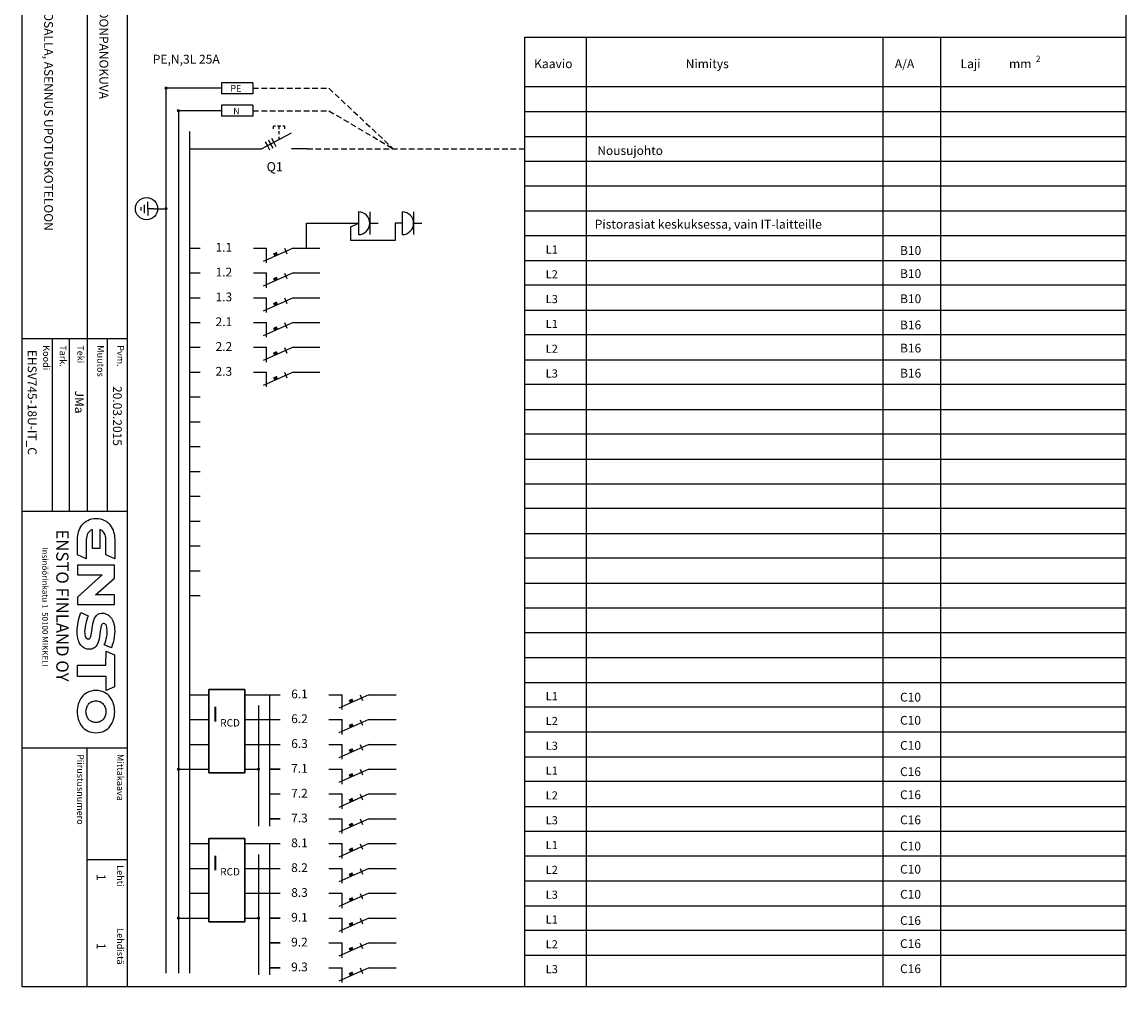
# Model space of a CAD drawing. Extents: x 0 to 5021, y 0 to 3542.
# Drawn here: x 0 to 2441, y 0 to 2133 of the extents above; entities that cross this region are included whole.
import ezdxf

# ---------------------------------------------------------------- set-up
doc = ezdxf.new("R2010")
doc.units = 0
doc.header["$LTSCALE"] = 50
doc.header["$MEASUREMENT"] = 0
doc.linetypes.add('HIDDEN', pattern=[0.375, 0.25, -0.125])
for name, color, linetype in [('EHYTV1', 1, 'CONTINUOUS'), ('EHYTV3', 3, 'CONTINUOUS'), ('EHYTV5', 5, 'CONTINUOUS'), ('EHYTV7', 6, 'CONTINUOUS'), ('KATKOV1', 1, 'HIDDEN'), ('TEXT15', 1, 'CONTINUOUS'), ('TEXT20', 3, 'CONTINUOUS'), ('TEXT35', 3, 'CONTINUOUS')]:
    doc.layers.add(name, color=color, linetype=linetype)
doc.styles.add('ROMANS', font='romans')

# ---------------------------------------------------------------- blocks, each defined once
blk = doc.blocks.new('OTSIKKO_MK')
at = {"layer": 'TEXT35', "style": 'ROMANS'}
for tag, p in [('OSOITE', (13.9, 3435.3)), ('NIMI', (48.9, 3435.3)), ('KOHDE', (83.9, 3435.3)), ('TOIMENPIDE', (171.2, 3435.3)), ('PIIRUSTUS', (48.9, 2367.4)), ('PIIRUSTUSLAJI', (171.2, 2367.4)), ('KOODI', (12.7, 1393.6)), ('TARKASTAJA', (79.2, 1303.6)), ('TEKI', (117, 1303.6)), ('MUUTOS', (156.9, 1303.6)), ('PVM', (201, 1313.6)), ('PIIRUSTUS', (48.9, 496.4)), ('MITTAKAAVA', (165.2, 496.7)), ('LEHTI', (165.2, 234.6)), ('LEHDISTÄ', (165.2, 82.2))]:
    blk.add_attdef(tag, p, '', height=19.4, rotation=270, dxfattribs=at)
blk = doc.blocks.new('ENSTO-FINLAND_LOGO')
at = {"layer": 'EHYTV5'}
for points in [[(201.1, -50.5), (202.5, -54.6), (203.5, -58.6), (204.2, -62.6), (204.7, -66.8), (204.8, -70.8), (204.8, -113.9), (185.5, -105.4), (185.5, -71.1), (185.4, -67.4), (184.7, -63.8), (183.5, -60.5), (181.9, -57.4), (180.1, -54.7), (177.8, -52.3), (175, -50.4), (172, -48.8), (172, -91), (155.4, -91), (155.4, -48.8), (152.4, -50.4), (149.8, -52.4), (147.5, -54.7), (145.5, -57.4), (143.9, -60.5), (142.9, -63.8), (142.2, -67.4), (141.9, -71.1), (141.9, -113.9), (122.7, -105.4), (122.6, -70.8), (122.7, -66.7), (123.3, -62.6), (124, -58.4), (125, -54.4), (126.3, -50.5), (128.1, -46.6), (130.1, -43), (132.4, -39.6), (135.1, -36.4), (138.2, -33.5), (141.5, -30.9), (145.2, -28.8), (149.2, -26.9), (153.7, -25.6), (158.6, -24.9), (163.8, -24.6), (169, -24.9), (173.7, -25.6), (178.2, -27.1), (182.4, -28.8), (186, -30.9), (189.4, -33.5), (192.4, -36.4), (195, -39.6), (197.3, -43), (199.4, -46.6)], [(122.7, -127.9), (122.7, -149.2), (128.4, -149.2), (177.2, -149.2), (177.5, -149.6), (122.7, -198.4), (122.7, -215.1), (128.4, -215.1), (199.2, -215.1), (204.7, -215.1), (204.7, -193.8), (199.2, -193.8), (162.5, -193.8), (204.7, -156.4), (204.7, -127.9), (199.2, -127.9), (128.4, -127.9)], [(203.7, -286.7), (202.7, -293), (201.4, -298.7), (198.8, -307.2), (197.5, -311), (181.9, -304.3), (182.9, -301.5), (185.1, -294.9), (186.2, -290.6), (187.3, -286), (188, -281.2), (188.3, -276.6), (188.1, -271.7), (187.8, -268.4), (187.3, -265.1), (186.4, -261.9), (185.7, -260.5), (185, -259.2), (183.9, -258.2), (182.9, -257.5), (181.6, -256.9), (180.2, -256.8), (179, -256.9), (178, -257.3), (177.2, -258.2), (176.5, -259.2), (175.2, -262.1), (174.3, -265.7), (173.6, -270), (173, -274.9), (171.6, -285.3), (170.6, -290.7), (169.3, -295.8), (167.5, -300.7), (166.4, -302.8), (165.2, -305), (163.9, -306.9), (162.3, -308.6), (160.6, -310.2), (158.6, -311.5), (156.4, -312.5), (154.1, -313.3), (151.5, -313.8), (148.7, -313.9), (145.9, -313.8), (143.3, -313.3), (140.9, -312.6), (138.4, -311.6), (136.1, -310.3), (133.8, -308.7), (131.8, -306.9), (129.9, -304.7), (128.2, -302.3), (126.6, -299.4), (125.2, -296.2), (124, -292.8), (123.2, -289), (122.5, -284.8), (122, -280.2), (121.9, -275.5), (122.2, -267.6), (123, -260.1), (124.2, -253.2), (125.6, -246.8), (127.1, -241.5), (128.5, -237.3), (130.1, -232.7), (146.2, -239.8), (144.2, -245.5), (141.6, -254.3), (140.5, -259.5), (139.4, -264.7), (138.7, -270), (138.4, -275.3), (138.6, -279.7), (139, -282.2), (139.6, -284.8), (140.6, -287.3), (142, -289.3), (142.9, -290.2), (143.9, -290.7), (145.1, -291), (146.2, -291.2), (147.5, -291), (148.7, -290.6), (149.7, -289.7), (150.4, -288.7), (151.3, -287.4), (151.8, -285.8), (152.8, -282.2), (153.7, -277.9), (154.3, -273), (155.7, -262.7), (156.6, -257.3), (157.9, -252.1), (159.5, -247.3), (160.5, -245.1), (161.6, -242.9), (162.9, -241.1), (164.4, -239.3), (166.1, -237.7), (167.8, -236.5), (170, -235.4), (172.1, -234.6), (174.7, -234.1), (177.5, -234), (179.6, -234.1), (181.9, -234.4), (184.2, -235.2), (186.5, -236), (188.8, -237.3), (191.1, -238.8), (193.3, -240.6), (195.5, -242.8), (197.5, -245.2), (199.2, -248), (200.8, -251.1), (202.2, -254.7), (203.2, -258.6), (204.1, -262.9), (204.7, -267.7), (204.8, -272.9), (204.5, -279.9)], [(122.7, -374.4), (122.7, -349.1), (185.5, -349.1), (185.7, -317.7), (204.7, -325.9), (204.7, -397.2), (185.7, -405.2), (185.7, -374.4)], [(204.8, -451.9), (204.7, -447.7), (204.2, -443.5), (203.5, -439.3), (202.4, -435.3), (201.1, -431.3), (199.4, -427.4), (197.3, -423.8), (195, -420.3), (192.3, -417), (189.3, -414.1), (185.8, -411.6), (182.1, -409.4), (177.9, -407.5), (173.4, -406.2), (168.5, -405.4), (163.4, -405.1), (158, -405.4), (153.3, -406.2), (148.8, -407.5), (144.6, -409.4), (140.9, -411.6), (137.4, -414.1), (134.4, -417), (131.7, -420.3), (129.4, -423.8), (127.4, -427.4), (125.6, -431.3), (124.2, -435.3), (123.2, -439.3), (122.5, -443.5), (122, -447.7), (121.9, -451.9), (122, -455.9), (122.5, -460.1), (123.2, -464.3), (124.2, -468.3), (125.6, -472.3), (127.4, -476.2), (129.4, -480), (131.7, -483.4), (134.4, -486.6), (137.4, -489.5), (140.9, -492.1), (144.6, -494.4), (148.8, -496.1), (153.3, -497.4), (158, -498.2), (163.4, -498.5), (168.5, -498.2), (173.4, -497.4), (177.9, -496.1), (182.1, -494.4), (185.8, -492.1), (189.3, -489.5), (192.3, -486.6), (195, -483.4), (197.3, -480), (199.4, -476.2), (201.1, -472.3), (202.4, -468.3), (203.5, -464.3), (204.2, -460.1), (204.7, -455.9)], [(152.3, -472.9), (150.4, -471.7), (148.7, -470.3), (147.2, -468.9), (145.9, -467.1), (144.6, -465.3), (143.6, -463.3), (142.9, -461.2), (142.2, -458.9), (141.8, -456.6), (141.5, -454.3), (141.3, -451.9), (141.5, -449.4), (141.8, -447), (142.2, -444.7), (142.9, -442.5), (143.6, -440.4), (144.6, -438.5), (145.9, -436.6), (147.2, -434.9), (148.7, -433.3), (150.4, -432), (152.3, -430.7), (154.1, -429.7), (156.3, -429), (158.5, -428.4), (160.9, -428), (163.4, -427.8), (165.8, -428), (168.2, -428.4), (170.4, -429), (172.6, -429.7), (174.4, -430.7), (176.3, -432), (177.9, -433.3), (179.5, -434.9), (180.8, -436.6), (181.9, -438.5), (182.9, -440.4), (183.8, -442.5), (184.5, -444.7), (185, -447), (185.2, -449.4), (185.4, -451.9), (185.2, -454.3), (185, -456.6), (184.5, -458.9), (183.8, -461.2), (182.9, -463.3), (181.9, -465.3), (180.8, -467.1), (179.5, -468.9), (177.9, -470.3), (176.3, -471.7), (174.4, -472.9), (172.6, -473.9), (170.4, -474.8), (168.2, -475.3), (165.8, -475.6), (163.4, -475.8), (160.9, -475.6), (158.5, -475.3), (156.3, -474.8), (154.1, -473.9)]]:
    blk.add_lwpolyline(points, close=True, dxfattribs=at)
at = {"layer": 'EHYTV1', "style": 'ROMANS'}
blk.add_text('Insinöörinkatu 1  50100 MIKKELI', height=13.006, rotation=270, dxfattribs=at).set_placement((44.5, -88.6))
at = {"layer": 'EHYTV5', "style": 'ROMANS'}
blk.add_text('ENSTO FINLAND OY', height=27.096, rotation=270, dxfattribs=at).set_placement((75.6, -49))
blk = doc.blocks.new('1F-A')
at = {"layer": 'EHYTV3'}
for p, q in [((-740.8, -27.4), (-717.1, -27.4)), ((-599.4, -27.4), (-570, -27.4)), ((-511.1, -27.4), (-577.5, -57)), ((-570, -60.2), (-570, -27.4)), ((-524.4, -40.7), (-529.8, -28.4)), ((-511.1, -27.4), (-452.3, -27.4)), ((-511.1, -27.4), (-452.3, -27.4)), ((-740.8, -82.3), (-717.1, -82.3)), ((-599.4, -82.3), (-570, -82.3)), ((-511.1, -82.3), (-577.5, -111.8)), ((-570, -115), (-570, -82.3)), ((-524.4, -95.6), (-529.8, -83.3)), ((-511.1, -82.3), (-452.3, -82.3)), ((-511.1, -82.3), (-452.3, -82.3)), ((-740.8, -137.2), (-717.1, -137.2)), ((-599.4, -137.2), (-570, -137.2)), ((-511.1, -137.2), (-577.5, -166.7)), ((-570, -169.9), (-570, -137.2)), ((-524.4, -150.4), (-529.8, -138.1)), ((-511.1, -137.2), (-452.3, -137.2)), ((-511.1, -137.2), (-452.3, -137.2))]:
    blk.add_line(p, q, dxfattribs=at)
for points in [[(-556, -39.5), (-547.7, -35.7), (-553.1, -46.1), (-544.7, -42.4)], [(-556, -94.3), (-547.7, -90.6), (-553.1, -101), (-544.7, -97.2)], [(-556, -149.2), (-547.7, -145.5), (-553.1, -155.8), (-544.7, -152.1)]]:
    blk.add_solid(points, dxfattribs=at)
at = {"layer": 'TEXT35', "style": 'ROMANS'}
for tag, p in [('RYHMNUMERO', (-688.9, -35.3)), ('VARALLA', (161.4, -42.5)), ('VAROKE', (830.9, -42.5)), ('LAJI', (950.5, -42.5)), ('RYHMNUMERO', (-688.9, -90.2)), ('VARALLA', (161.4, -93.6)), ('VAROKE', (830.9, -93.6)), ('LAJI', (950.5, -93.8)), ('RYHMNUMERO', (-688.9, -145.1)), ('VARALLA', (161.4, -149.2)), ('VAROKE', (830.9, -149.2)), ('LAJI', (950.5, -149.3))]:
    blk.add_attdef(tag, p, '', height=19.4, dxfattribs=at)
blk = doc.blocks.new('VVS-JS')
at = {"layer": 'EHYTV3'}
for p, q in [((-563.5, -27.4), (-539.8, -27.4)), ((-432.1, -27.4), (-402.7, -27.4)), ((-343.9, -27.4), (-410.2, -57)), ((-402.7, -60.2), (-402.7, -27.4)), ((-357.1, -40.7), (-362.6, -28.4)), ((-343.9, -27.4), (-283.5, -27.4)), ((-343.9, -27.4), (-283.5, -27.4)), ((-563.5, -82.3), (-539.8, -82.3)), ((-432.1, -82.3), (-402.7, -82.3)), ((-343.9, -82.3), (-410.2, -111.8)), ((-402.7, -115), (-402.7, -82.3)), ((-357.1, -95.6), (-362.6, -83.3)), ((-343.9, -82.3), (-283.5, -82.3)), ((-343.9, -82.3), (-283.5, -82.3)), ((-563.5, -137.2), (-539.8, -137.2)), ((-432.1, -137.2), (-402.7, -137.2)), ((-343.9, -137.2), (-410.2, -166.7)), ((-402.7, -169.9), (-402.7, -137.2)), ((-357.1, -150.4), (-362.6, -138.1)), ((-343.9, -137.2), (-283.5, -137.2)), ((-343.9, -137.2), (-283.5, -137.2))]:
    blk.add_line(p, q, dxfattribs=at)
for points in [[(-388.7, -39.5), (-380.4, -35.7), (-385.8, -46.1), (-377.4, -42.4)], [(-388.7, -94.3), (-380.4, -90.6), (-385.8, -101), (-377.4, -97.2)], [(-388.7, -149.2), (-380.4, -145.5), (-385.8, -155.8), (-377.4, -152.1)]]:
    blk.add_solid(points, dxfattribs=at)
at = {"layer": 'TEXT35', "style": 'ROMANS'}
for tag, p in [('RYHMNUMERO', (-521.7, -35.3)), ('NIMITYS', (161.4, -42.5)), ('VAROKE', (830.9, -42.5)), ('LAJI', (950.5, -42.3)), ('RYHMNUMERO', (-521.7, -90.2)), ('NIMITYS', (161.4, -97.4)), ('VAROKE', (830.9, -93.6)), ('LAJI', (950.5, -93.6)), ('RYHMNUMERO', (-521.7, -145.1)), ('NIMITYS', (161.4, -152.3)), ('VAROKE', (830.9, -149.2)), ('LAJI', (950.5, -149.1))]:
    blk.add_attdef(tag, p, '', height=19.4, dxfattribs=at)
blk = doc.blocks.new('VVS-4-NAPAINEN')
at = {"layer": 'EHYTV3'}
for p, q in [((-740.8, -27.4), (-698.2, -27.4)), ((-618.5, -27.4), (-563.5, -27.4)), ((-587.9, -51.1), (-587.9, -192.1)), ((-740.8, -82.3), (-698.2, -82.3)), ((-618.5, -82.3), (-563.5, -82.3)), ((-740.8, -137.2), (-698.2, -137.2)), ((-618.5, -137.2), (-563.5, -137.2)), ((-765.2, -192.1), (-698.2, -192.1)), ((-618.5, -192.1), (-587.9, -192.1))]:
    blk.add_line(p, q, dxfattribs=at)
for points in [[(-698.2, -200), (-698.2, -16.1), (-618.5, -16.1), (-618.5, -200)], [(-698.2, -16.1), (-698.2, -200), (-618.5, -200), (-618.5, -16.1)]]:
    blk.add_lwpolyline(points, close=True, dxfattribs=at)
at = {"layer": 'EHYTV7'}
blk.add_line((-563.5, -27.4), (-563.5, -164.6), dxfattribs=at)
at = {"layer": 'EHYTV7', "const_width": 3.42}
for points in [[(-765.2, -193.8, -1), (-765.2, -190.3, -1)], [(-587.9, -193.8, -1), (-587.9, -190.3, -1)]]:
    blk.add_lwpolyline(points, format="xyb", close=True, dxfattribs=at)
at = {"layer": 'EHYTV3', "style": 'ROMANS'}
for s, height, p in [('I', 32.6, (-689.9, -86.6)), ('RCD', 16.29, (-672.7, -97.7))]:
    blk.add_text(s, height=height, dxfattribs=at).set_placement(p)
at = {"layer": 'TEXT35', "style": 'ROMANS'}
for tag, p in [('30MA', (-693.3, -245.5)), ('40A-400V', (-723.3, -277.7))]:
    blk.add_attdef(tag, p, '', height=15.5, dxfattribs=at)
blk = doc.blocks.new('Q1-RK')
at = {"layer": 'EHYTV3'}
for p, q in [((-669.7, 51.7), (-792.5, 51.7)), ((-600.4, 63.9), (-669.7, 63.9)), ((-669.7, 63.9), (-669.7, 39.6)), ((-600.4, 63.9), (-600.4, 39.6)), ((-600.4, 39.6), (-669.7, 39.6)), ((-669.7, 1.7), (-765.2, 1.7)), ((-600.4, 13.9), (-669.7, 13.9)), ((-669.7, 13.9), (-669.7, -10.4)), ((-600.4, 13.9), (-600.4, -10.4)), ((-600.4, -10.4), (-669.7, -10.4)), ((-581.1, -82.3), (-514.9, -47.1)), ((-554.5, -38.2), (-554.5, -32.6)), ((-550.5, -32.6), (-554.5, -32.6)), ((-538.3, -32.6), (-546.2, -32.6)), ((-542.1, -39.2), (-542.1, -32.6)), ((-542.1, -50.2), (-542.1, -43.5)), ((-529.7, -32.6), (-534.5, -32.6)), ((-529.7, -37.8), (-529.7, -32.6)), ((-542.1, -61.6), (-542.1, -56)), ((-740.8, -82.3), (-581.1, -82.3)), ((-480.4, -82.3), (-514.9, -82.3))]:
    blk.add_line(p, q, dxfattribs=at)
for points in [[(-573.2, -66.6), (-568.4, -75.6), (-563.6, -84.5)], [(-566.2, -62.8), (-561.4, -71.8), (-556.6, -80.8)], [(-559.2, -59.1), (-554.4, -68.1), (-549.6, -77.1)]]:
    blk.add_lwpolyline(points, dxfattribs=at)
at = {"layer": 'EHYTV7', "const_width": 3.42}
for points in [[(-792.5, 53.5, 1), (-792.5, 50, 1)], [(-765.2, 3.5, 1), (-765.2, 0, 1)]]:
    blk.add_lwpolyline(points, format="xyb", close=True, dxfattribs=at)
at = {"layer": 'KATKOV1'}
for p, q in [((-600.4, 51.7), (-432.4, 51.7)), ((-432.4, 51.7), (-289.9, -82.3)), ((-600.4, 1.7), (-432.4, 1.7)), ((-432.4, 1.7), (-289.9, -82.3)), ((-480.4, -82.3), (-1.2, -82.3))]:
    blk.add_line(p, q, dxfattribs=at)
at = {"layer": 'TEXT15', "style": 'ROMANS'}
for s, p in [('PE', (-650.3, 44)), ('N', (-644, -6.4))]:
    blk.add_text(s, height=14.6, dxfattribs=at).set_placement(p)
at = {"layer": 'TEXT35', "style": 'ROMANS'}
blk.add_text('Q1', height=20.28, dxfattribs=at).set_placement((-570, -132.1))
for tag, p in [('NOUSUJOHTO', (161.4, -95.9)), ('VAROKE', (804.6, -95.9)), ('LAJI', (950.5, -95.9))]:
    blk.add_attdef(tag, p, '', height=19.4, dxfattribs=at)

msp = doc.modelspace()

# ---------------------------------------------------------------- linework, layer by layer
at = {"layer": 'EHYTV1'}
for p, q in [((144.3, 3541.7), (144.3, 1051.6)), ((232.5, 3541.7), (232.5, 0)), ((1110.9, 2100.2), (1110.9, 0)), ((1110.9, 2100.2), (2441.3, 2100.2)), ((1247.3, 2100.2), (1247.3, 0)), ((1904.2, 0), (1904.2, 2100.2)), ((2031.5, 2100.2), (2031.5, 0)), ((1110.9, 1935.6), (2441.3, 1935.6)), ((1110.9, 1880.7), (2441.3, 1880.7)), ((2441.3, 1770.9), (1110.9, 1770.9)), ((278.1, 1720.9), (278.1, 1735.8)), ((262.7, 1724.4), (262.7, 1716.5)), ((270.3, 1729.7), (270.3, 1711.2)), ((278.1, 1720.9), (278.1, 1705.9)), ((291.1, 1720.9), (278.1, 1720.9)), ((291.1, 1720.9), (318.4, 1720.9)), ((744, 1713.6), (744, 1663.6)), ((769, 1713.6), (769, 1663.6)), ((841, 1713.6), (841, 1663.6)), ((866, 1713.6), (866, 1663.6)), ((1110.9, 1716.1), (2441.3, 1716.1)), ((629.2, 1688.6), (744, 1688.6)), ((629.2, 1633.8), (629.2, 1688.6)), ((727, 1680.7), (744, 1688.6)), ((769, 1688.6), (787.4, 1688.6)), ((841, 1688.6), (825.1, 1688.6)), ((825.1, 1688.6), (825.1, 1650.7)), ((866, 1688.6), (884.3, 1688.6)), ((727, 1650.7), (727, 1680.7)), ((825.1, 1650.7), (727, 1650.7)), ((1110.9, 1606.3), (2441.3, 1606.3)), ((2441.3, 1551.5), (1110.9, 1551.5)), ((2441.3, 1441.7), (1110.9, 1441.7)), ((0, 1433.7), (231.8, 1433.7)), ((0, 1433.7), (232.5, 1433.7)), ((66.6, 1433.6), (66.6, 1051.6)), ((104.4, 1433.6), (104.4, 1051.6)), ((188.4, 1433.6), (188.4, 1051.6)), ((1110.9, 1386.8), (2441.3, 1386.8)), ((370.1, 1304.5), (393.8, 1304.5)), ((1110.9, 1277.1), (2441.3, 1277.1)), ((370.1, 1249.6), (393.8, 1249.6)), ((2441.3, 1222.2), (1110.9, 1222.2)), ((370.1, 1194.8), (393.8, 1194.8)), ((370.1, 1139.9), (393.8, 1139.9)), ((1110.9, 1112.5), (2441.3, 1112.5)), ((370.1, 1085), (393.8, 1085)), ((232.5, 1051.6), (0, 1051.6)), ((2441.3, 1057.6), (1110.9, 1057.6)), ((370.1, 1030.2), (393.8, 1030.2)), ((370.1, 975.3), (393.8, 975.3)), ((2441.3, 947.8), (1110.9, 947.8)), ((370.1, 920.4), (393.8, 920.4)), ((1110.9, 893), (2441.3, 893)), ((370.1, 865.5), (393.8, 865.5)), ((2441.3, 783.2), (1110.9, 783.2)), ((1110.9, 728.4), (2441.3, 728.4)), ((2441.3, 618.6), (1110.9, 618.6)), ((1110.9, 563.7), (2441.3, 563.7)), ((0, 528.9), (232.5, 528.9)), ((143.4, 528.9), (143.4, 0)), ((2441.3, 454), (1110.9, 454)), ((1110.9, 399.1), (2441.3, 399.1)), ((143.4, 281.6), (232.5, 281.6)), ((2441.3, 289.4), (1110.9, 289.4)), ((1110.9, 234.5), (2441.3, 234.5)), ((2441.3, 124.7), (1110.9, 124.7)), ((1110.9, 69.9), (2441.3, 69.9))]:
    msp.add_line(p, q, dxfattribs=at)
msp.add_lwpolyline([(2441.3, 3541.7), (2441.3, 0), (0, 0), (0, 3541.7)], close=True, dxfattribs=at)
msp.add_circle((275.2, 1720.9), 24.5, dxfattribs=at)
msp.add_circle((275.2, 1720.9), 24.5, dxfattribs=at)
for centre in [(744, 1688.6), (841, 1688.6)]:
    msp.add_arc(centre, 25, 270, 90, dxfattribs=at)
at = {"layer": 'EHYTV3'}
for p, q in [((318.4, 30.4), (318.4, 1987.3)), ((345.7, 1937.3), (345.7, 30.4)), ((523, 481.4), (523, 355.7)), ((571.1, 481.4), (547.4, 481.4)), ((571.1, 426.5), (547.4, 426.5)), ((571.1, 371.7), (547.4, 371.7)), ((523, 152.2), (523, 26.4)), ((571.1, 152.2), (547.4, 152.2)), ((571.1, 97.3), (547.4, 97.3)), ((571.1, 42.4), (547.4, 42.4))]:
    msp.add_line(p, q, dxfattribs=at)
at = {"layer": 'EHYTV5'}
for p, q in [((2441.3, 1990.4), (1110.9, 1990.4)), ((1110.9, 1825.8), (2441.3, 1825.8)), ((2441.3, 1661.2), (1110.9, 1661.2)), ((1110.9, 1496.6), (2441.3, 1496.6)), ((2441.3, 1332), (1110.9, 1332)), ((1110.9, 1167.3), (2441.3, 1167.3)), ((1110.9, 1002.7), (2441.3, 1002.7)), ((1110.9, 838.1), (2441.3, 838.1)), ((1110.9, 673.5), (2441.3, 673.5)), ((1110.9, 508.9), (2441.3, 508.9)), ((1110.9, 344.2), (2441.3, 344.2)), ((1110.9, 179.6), (2441.3, 179.6))]:
    msp.add_line(p, q, dxfattribs=at)
at = {"layer": 'EHYTV7'}
for p, q in [((370.1, 1891.9), (370.1, 30.4)), ((547.4, 508.9), (547.4, 355.6)), ((547.4, 179.6), (547.4, 26.4))]:
    msp.add_line(p, q, dxfattribs=at)
at = {"layer": 'EHYTV7', "const_width": 3.42}
msp.add_lwpolyline([(318.4, 1722.6, 1), (318.4, 1719.2, 1)], format="xyb", close=True, dxfattribs=at)

# ---------------------------------------------------------------- block references
at = {"layer": 'EHYTV1'}
ref = msp.add_blockref('OTSIKKO_MK', (0, 15), dxfattribs=at)
ref.add_attrib('PIIRUSTUSLAJI', 'PÄÄKAAVIO + KOKOONPANOKUVA', (171.2, 2382.4), dxfattribs={"layer": 'TEXT35', "height": 19.409, "rotation": 270, "style": 'ROMANS'})
ref.add_attrib('PIIRUSTUS', 'RYHMÄKESKUS IT-OSALLA, ASENNUS UPOTUSKOTELOON', (48.9, 2382.4), dxfattribs={"layer": 'TEXT35', "height": 19.409, "rotation": 270, "style": 'ROMANS'})
ref.add_attrib('PVM', '20.03.2015', (201, 1328.6), dxfattribs={"layer": 'TEXT35', "height": 19.41, "rotation": 270, "style": 'ROMANS'})
ref.add_attrib('TEKI', 'JMa', (117, 1318.6), dxfattribs={"layer": 'TEXT35', "height": 19.41, "rotation": 270, "style": 'ROMANS'})
ref.add_attrib('KOODI', 'EHSV745-18U-IT_C', (12.7, 1408.6), dxfattribs={"layer": 'TEXT35', "height": 19.409, "rotation": 270, "style": 'ROMANS'})
ref.add_attrib('LEHTI', '1', (165.2, 249.6), dxfattribs={"layer": 'TEXT35', "height": 19.4, "rotation": 270, "style": 'ROMANS'})
ref.add_attrib('LEHDISTÄ', '1', (165.2, 97.2), dxfattribs={"layer": 'TEXT35', "height": 19.4, "rotation": 270, "style": 'ROMANS'})
msp.add_blockref('Q1-RK', (1110.9, 1935.6), dxfattribs=at).add_auto_attribs({'NOUSUJOHTO': 'Nousujohto'})
ref = msp.add_blockref('1F-A', (1110.9, 1661.2), dxfattribs=at)
ref.add_attrib('RYHMNUMERO', ' 1.1', (422, 1625.9), dxfattribs={"layer": 'TEXT35', "height": 19.41, "style": 'ROMANS'})
ref.add_attrib('VAROKE', 'B10', (1941.8, 1618.7), dxfattribs={"layer": 'TEXT35', "height": 19.41, "style": 'ROMANS'})
ref.add_attrib('RYHMNUMERO', ' 1.2', (422, 1571), dxfattribs={"layer": 'TEXT35', "height": 19.41, "style": 'ROMANS'})
ref.add_attrib('VAROKE', 'B10', (1941.8, 1567.6), dxfattribs={"layer": 'TEXT35', "height": 19.41, "style": 'ROMANS'})
ref.add_attrib('RYHMNUMERO', ' 1.3', (422, 1516.1), dxfattribs={"layer": 'TEXT35', "height": 19.41, "style": 'ROMANS'})
ref.add_attrib('VAROKE', 'B10', (1941.8, 1512), dxfattribs={"layer": 'TEXT35', "height": 19.41, "style": 'ROMANS'})
ref = msp.add_blockref('1F-A', (1110.9, 1496.6), dxfattribs=at)
ref.add_attrib('RYHMNUMERO', ' 2.1', (422, 1461.2), dxfattribs={"layer": 'TEXT35', "height": 19.41, "style": 'ROMANS'})
ref.add_attrib('VAROKE', 'B16', (1941.8, 1454.1), dxfattribs={"layer": 'TEXT35', "height": 19.41, "style": 'ROMANS'})
ref.add_attrib('RYHMNUMERO', ' 2.2', (422, 1406.4), dxfattribs={"layer": 'TEXT35', "height": 19.41, "style": 'ROMANS'})
ref.add_attrib('VAROKE', 'B16', (1941.8, 1402.9), dxfattribs={"layer": 'TEXT35', "height": 19.41, "style": 'ROMANS'})
ref.add_attrib('RYHMNUMERO', ' 2.3', (422, 1351.5), dxfattribs={"layer": 'TEXT35', "height": 19.41, "style": 'ROMANS'})
ref.add_attrib('VAROKE', 'B16', (1941.8, 1347.4), dxfattribs={"layer": 'TEXT35', "height": 19.41, "style": 'ROMANS'})
at = {"layer": 'EHYTV3'}
for p in [(1110.9, 673.5), (1110.9, 344.2)]:
    msp.add_blockref('VVS-4-NAPAINEN', p, dxfattribs=at)
ref = msp.add_blockref('VVS-JS', (1110.9, 673.5), dxfattribs=at)
ref.add_attrib('RYHMNUMERO', ' 6.1', (589.2, 638.1), dxfattribs={"layer": 'TEXT35', "height": 19.41, "style": 'ROMANS'})
ref.add_attrib('VAROKE', 'C10', (1941.8, 631), dxfattribs={"layer": 'TEXT35', "height": 19.41, "style": 'ROMANS'})
ref.add_attrib('RYHMNUMERO', ' 6.2', (589.2, 583.3), dxfattribs={"layer": 'TEXT35', "height": 19.41, "style": 'ROMANS'})
ref.add_attrib('VAROKE', 'C10', (1941.8, 579.8), dxfattribs={"layer": 'TEXT35', "height": 19.41, "style": 'ROMANS'})
ref.add_attrib('RYHMNUMERO', ' 6.3', (589.2, 528.4), dxfattribs={"layer": 'TEXT35', "height": 19.41, "style": 'ROMANS'})
ref.add_attrib('VAROKE', 'C10', (1941.8, 524.3), dxfattribs={"layer": 'TEXT35', "height": 19.41, "style": 'ROMANS'})
ref = msp.add_blockref('VVS-JS', (1110.9, 508.9), dxfattribs=at)
ref.add_attrib('RYHMNUMERO', ' 7.1', (589.2, 473.5), dxfattribs={"layer": 'TEXT35', "height": 19.41, "style": 'ROMANS'})
ref.add_attrib('VAROKE', 'C16', (1941.8, 466.3), dxfattribs={"layer": 'TEXT35', "height": 19.41, "style": 'ROMANS'})
ref.add_attrib('RYHMNUMERO', ' 7.2', (589.2, 418.6), dxfattribs={"layer": 'TEXT35', "height": 19.41, "style": 'ROMANS'})
ref.add_attrib('VAROKE', 'C16', (1941.8, 415.2), dxfattribs={"layer": 'TEXT35', "height": 19.41, "style": 'ROMANS'})
ref.add_attrib('RYHMNUMERO', ' 7.3', (589.2, 363.8), dxfattribs={"layer": 'TEXT35', "height": 19.41, "style": 'ROMANS'})
ref.add_attrib('VAROKE', 'C16', (1941.8, 359.7), dxfattribs={"layer": 'TEXT35', "height": 19.41, "style": 'ROMANS'})
ref = msp.add_blockref('VVS-JS', (1110.9, 344.2), dxfattribs=at)
ref.add_attrib('RYHMNUMERO', ' 8.1', (589.2, 308.9), dxfattribs={"layer": 'TEXT35', "height": 19.41, "style": 'ROMANS'})
ref.add_attrib('VAROKE', 'C10', (1941.8, 301.7), dxfattribs={"layer": 'TEXT35', "height": 19.41, "style": 'ROMANS'})
ref.add_attrib('RYHMNUMERO', ' 8.2', (589.2, 254), dxfattribs={"layer": 'TEXT35', "height": 19.41, "style": 'ROMANS'})
ref.add_attrib('VAROKE', 'C10', (1941.8, 250.6), dxfattribs={"layer": 'TEXT35', "height": 19.41, "style": 'ROMANS'})
ref.add_attrib('RYHMNUMERO', ' 8.3', (589.2, 199.1), dxfattribs={"layer": 'TEXT35', "height": 19.41, "style": 'ROMANS'})
ref.add_attrib('VAROKE', 'C10', (1941.8, 195.1), dxfattribs={"layer": 'TEXT35', "height": 19.41, "style": 'ROMANS'})
ref = msp.add_blockref('VVS-JS', (1110.9, 179.6), dxfattribs=at)
ref.add_attrib('RYHMNUMERO', ' 9.1', (589.2, 144.3), dxfattribs={"layer": 'TEXT35', "height": 19.41, "style": 'ROMANS'})
ref.add_attrib('VAROKE', 'C16', (1941.8, 137.1), dxfattribs={"layer": 'TEXT35', "height": 19.41, "style": 'ROMANS'})
ref.add_attrib('RYHMNUMERO', ' 9.2', (589.2, 89.4), dxfattribs={"layer": 'TEXT35', "height": 19.41, "style": 'ROMANS'})
ref.add_attrib('VAROKE', 'C16', (1941.8, 86), dxfattribs={"layer": 'TEXT35', "height": 19.41, "style": 'ROMANS'})
ref.add_attrib('RYHMNUMERO', ' 9.3', (589.2, 34.5), dxfattribs={"layer": 'TEXT35', "height": 19.41, "style": 'ROMANS'})
ref.add_attrib('VAROKE', 'C16', (1941.8, 30.5), dxfattribs={"layer": 'TEXT35', "height": 19.41, "style": 'ROMANS'})
at = {"layer": 'KATKOV1'}
msp.add_blockref('ENSTO-FINLAND_LOGO', (0, 1060.5), dxfattribs=at)

# ---------------------------------------------------------------- texts
at = {"layer": 'EHYTV1', "style": 'ROMANS'}
for s, p in [('L1', (1158.1, 1621.7)), ('L2', (1158.1, 1566.8)), ('L3', (1158.1, 1512)), ('L1', (1158.1, 1457.1)), ('L2', (1158.1, 1402.2)), ('L3', (1158.1, 1347.4)), ('L1', (1158.1, 634)), ('L2', (1158.1, 579.1)), ('L3', (1158.1, 524.3)), ('L1', (1158.1, 469.4)), ('L2', (1158.1, 414.5)), ('L3', (1158.1, 359.6)), ('L3', (1158.1, 359.6)), ('L1', (1158.1, 304.8)), ('L2', (1158.1, 249.9)), ('L3', (1158.1, 195)), ('L1', (1158.1, 140.1)), ('L2', (1158.1, 85.3)), ('L3', (1158.1, 30.4))]:
    msp.add_text(s, height=17.93, dxfattribs=at).set_placement(p)
at = {"layer": 'TEXT15', "style": 'ROMANS'}
msp.add_text('2', height=13.7, dxfattribs=at).set_placement((2242.1, 2045.4))
for s, height, p in [('Koodi', 14.7, (46.6, 1418.9)), ('Tark.', 14.7, (83.4, 1418.9)), ('Teki', 14.7, (122.2, 1418.9)), ('Muutos', 14.7, (166.3, 1418.9)), ('Pvm.', 14.7, (210.4, 1418.9)), ('Piirustusnumero', 14.701, (121.8, 515)), ('Mittakaava', 14.7, (210, 515)), ('Lehti', 14.7, (210, 269.1)), ('Lehdistä', 14.7, (210, 129.7))]:
    msp.add_text(s, height=height, rotation=270, dxfattribs=at).set_placement(p)
at = {"layer": 'TEXT20', "style": 'ROMANS'}
for s, height, p in [('PE,N,3L 25A', 19.598, (289, 2041.6)), ('Kaavio', 19.6, (1132.5, 2031.6)), ('Nimitys', 19.6, (1467.6, 2031.6)), ('A/A', 19.6, (1930.2, 2031.6)), ('Laji', 19.6, (2075.6, 2031.6)), ('mm', 19.6, (2182.8, 2031.6)), ('Pistorasiat keskuksessa, vain IT-laitteille', 19.598, (1266.5, 1676.7))]:
    msp.add_text(s, height=height, dxfattribs=at).set_placement(p)
at = {"layer": 'TEXT35', "style": 'ROMANS'}
msp.add_text('Q1', height=20.28, dxfattribs=at).set_placement((540.9, 1803.4))

doc.saveas('drawing.dxf')
